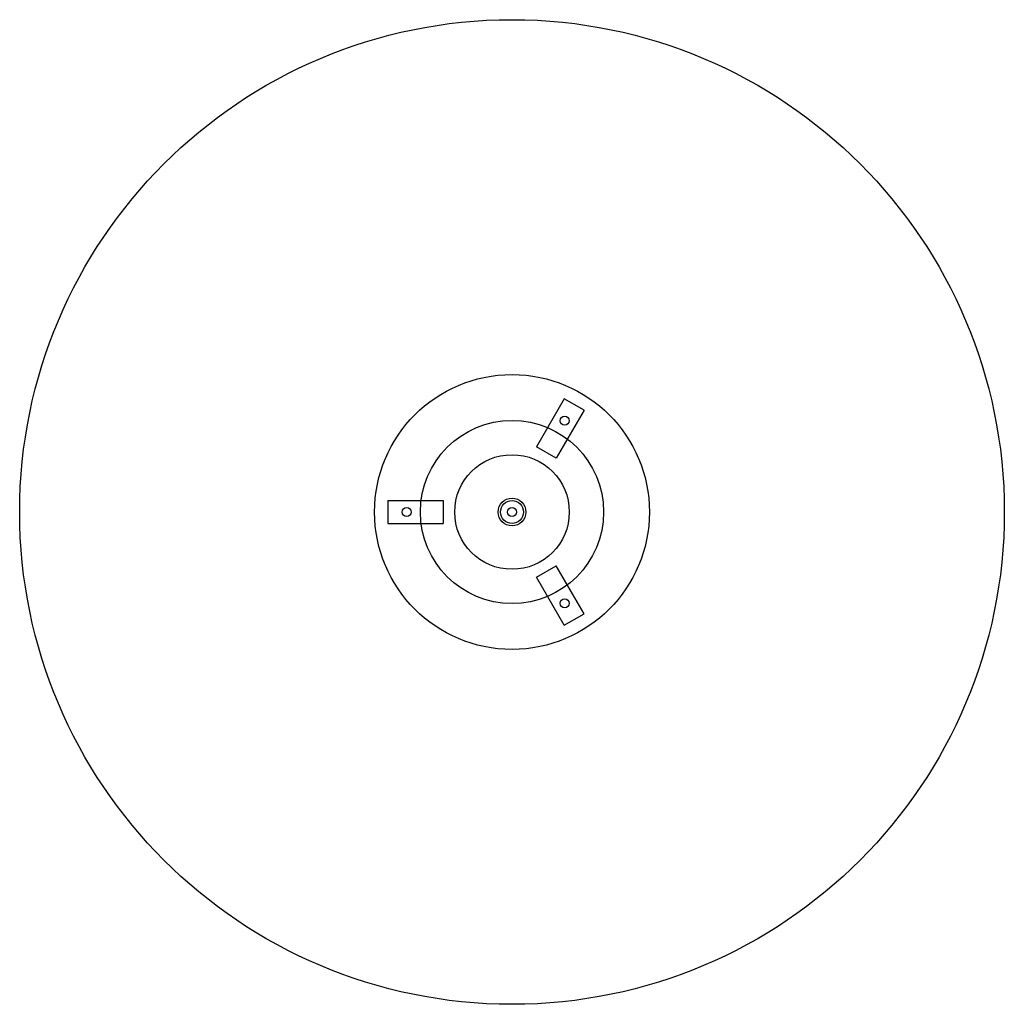
# Model space of a CAD drawing. Extents: x -215 to 215, y -215 to 215.
import ezdxf

# ---------------------------------------------------------------- set-up
doc = ezdxf.new("R2010")
doc.units = 0
doc.header["$LTSCALE"] = 10
doc.header["$MEASUREMENT"] = 0
doc.layers.add('AV_ARTEK_2D', color=1, linetype='CONTINUOUS')

msp = doc.modelspace()

# ---------------------------------------------------------------- linework, layer by layer
at = {"layer": 'AV_ARTEK_2D'}
for p, q in [((22.79, 49.46), (10.67, 28.49)), ((31.45, 44.46), (22.79, 49.46)), ((31.45, 44.46), (19.33, 23.49)), ((19.33, 23.49), (10.67, 28.49)), ((-54.23, 5), (-30.01, 5)), ((-54.23, 5), (-54.23, -5)), ((-30.01, 5), (-30.01, -5)), ((-54.23, -5), (-30.01, -5)), ((10.67, -28.49), (19.33, -23.49)), ((31.45, -44.46), (19.33, -23.49)), ((22.79, -49.46), (10.67, -28.49)), ((22.79, -49.46), (31.45, -44.46))]:
    msp.add_line(p, q, dxfattribs=at)
for centre, radius in [((0, 0), 215), ((0, 0), 60), ((0, 0), 40), ((23.01, 39.85), 2), ((0, 0), 25), ((0, 0), 6.05), ((0, 0), 5), ((-46.01, 0), 2), ((0, 0), 2), ((23.01, -39.85), 2)]:
    msp.add_circle(centre, radius, dxfattribs=at)

doc.saveas('drawing.dxf')
